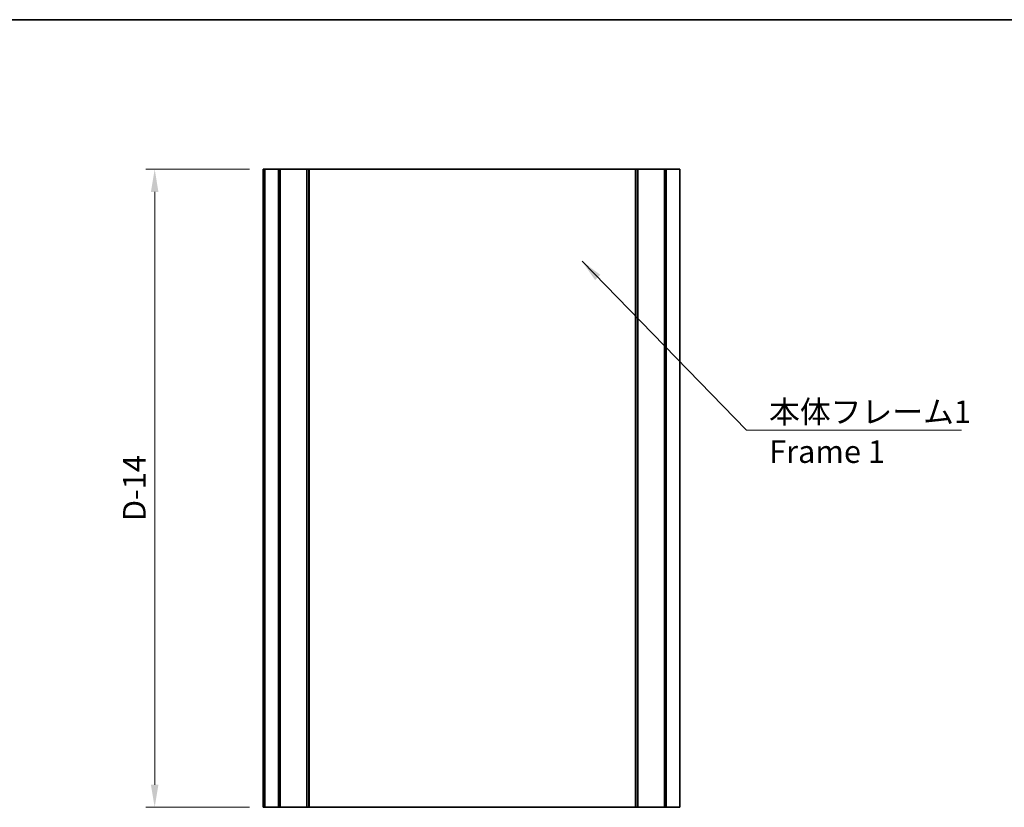
# Model space of a CAD drawing. Units: millimetres. Extents: x 0 to 2180, y 0 to 422.
# Drawn here: x 1352 to 1516, y 291 to 422 of the extents above; entities that cross this region are included whole.
import ezdxf

# ---------------------------------------------------------------- set-up
doc = ezdxf.new("R2010")
doc.units = ezdxf.units.MM
doc.header["$LTSCALE"] = 1.5
doc.layers.get('Defpoints').update_dxf_attribs({"lineweight": 25})
for name, color, linetype, lineweight in [('Border (ISO)', 7, 'Continuous', 35), ('Dimension (ISO)', 7, 'Continuous', 18), ('Symbol (ISO)', 7, 'Continuous', 18), ('Visible (ISO)', 7, 'Continuous', 35)]:
    doc.layers.add(name, color=color, linetype=linetype, lineweight=lineweight)
doc.styles.add('Note Text (TK)', font='txt')
doc.dimstyles.new('Default - Method 1b (TK)', dxfattribs={"dimscale": 1.5, "dimtxt": 2.5, "dimasz": 2.5, "dimexe": 1, "dimexo": 1.5, "dimgap": 1, "dimtad": 1, "dimtoh": 1, "dimrnd": 1e-08, "dimdsep": 46, "dimtxsty": 'Note Text (TK)', "dimcen": 0.09, "dimdle": 5, "dimclrd": 100, "dimclre": 100, "dimclrt": 7, "dimadec": 1, "dimazin": 1, "dimtfac": 1, "dimtmove": 0, "dimatfit": 3, "dimfxl": 1, "dimtolj": 1, "dimlwd": -1, "dimlwe": -1, "dimarcsym": 0})
doc.dimstyles.new('Default - Method 1b (TK)$7', dxfattribs={"dimscale": 1.5, "dimtxt": 2.5, "dimasz": 2.5, "dimexe": 1, "dimexo": 1.5, "dimgap": 1, "dimtad": 1, "dimtoh": 1, "dimrnd": 1e-08, "dimdsep": 46, "dimtxsty": 'Note Text (TK)', "dimcen": 0.09, "dimdle": 5, "dimclrd": 100, "dimclre": 100, "dimclrt": 7, "dimadec": 1, "dimazin": 1, "dimtfac": 1, "dimtmove": 0, "dimatfit": 3, "dimfxl": 1, "dimtolj": 1, "dimlwd": -1, "dimlwe": -1, "dimarcsym": 0})

# ---------------------------------------------------------------- blocks, each defined once
blk = doc.blocks.new('図面枠 tk図枠')
at = {"layer": 'Border (ISO)'}
blk.add_line((14.5, 289), (405.5, 289), dxfattribs=at)
blk = doc.blocks.new('*D102')
at = {"layer": 'Defpoints', "color": 0}
for p in [(1374.79, 396.65), (1392.79, 396.65), (1392.79, 290.65)]:
    blk.add_point(p, dxfattribs=at)
at = {"layer": 'Dimension (ISO)', "color": 100}
for p, q in [((1390.54, 396.65), (1373.29, 396.65)), ((1374.79, 294.4), (1374.79, 392.9)), ((1390.54, 290.65), (1373.29, 290.65))]:
    blk.add_line(p, q, dxfattribs=at)
for points in [[(1374.16, 392.9), (1375.41, 392.9), (1374.79, 396.65)], [(1374.16, 294.4), (1375.41, 294.4), (1374.79, 290.65)]]:
    blk.add_solid(points, dxfattribs=at)
at = {"layer": 'Dimension (ISO)', "color": 7, "insert": (1371.41, 337.05), "char_height": 3.75, "attachment_point": 4, "rotation": 90, "style": 'Note Text (TK)'}
blk.add_mtext('\\A1; \\fＭＳ Ｐゴシック|b0|i0;\\H3.7500;D-14', dxfattribs=at)

msp = doc.modelspace()

# ---------------------------------------------------------------- linework, layer by layer
at = {"layer": 'Visible (ISO)'}
for p, q in [((1392.7895, 396.6511), (1392.9955, 396.6511)), ((1392.7895, 290.6511), (1392.7895, 396.6511)), ((1393.0777, 396.6511), (1392.9955, 396.6511)), ((1392.9955, 290.6511), (1392.9955, 396.6511)), ((1393.0777, 396.6511), (1395.3627, 396.6511)), ((1393.0777, 290.6511), (1393.0777, 396.6511)), ((1395.6262, 396.6511), (1395.3627, 396.6511)), ((1395.3627, 290.6511), (1395.3627, 396.6511)), ((1395.6262, 396.6511), (1400.0406, 396.6511)), ((1395.6262, 290.6511), (1395.6262, 396.6511)), ((1400.3868, 396.6511), (1400.0406, 396.6511)), ((1400.0406, 290.6511), (1400.0406, 396.6511)), ((1400.445, 396.6511), (1400.3868, 396.6511)), ((1400.3868, 290.6511), (1400.3868, 396.6511)), ((1400.445, 396.6511), (1406.1025, 396.6511)), ((1400.445, 290.6511), (1400.445, 396.6511)), ((1406.1025, 396.6511), (1406.6025, 396.6511)), ((1448.4765, 396.6511), (1406.6025, 396.6511)), ((1448.4765, 396.6511), (1448.9764, 396.6511)), ((1448.9764, 396.6511), (1454.634, 396.6511)), ((1454.6921, 396.6511), (1454.634, 396.6511)), ((1454.634, 290.6511), (1454.634, 396.6511)), ((1455.0384, 396.6511), (1454.6921, 396.6511)), ((1454.6921, 290.6511), (1454.6921, 396.6511)), ((1455.0384, 396.6511), (1459.4528, 396.6511)), ((1455.0384, 290.6511), (1455.0384, 396.6511)), ((1459.7162, 396.6511), (1459.4528, 396.6511)), ((1459.4528, 290.6511), (1459.4528, 396.6511)), ((1459.7162, 396.6511), (1462.0012, 396.6511)), ((1459.7162, 290.6511), (1459.7162, 396.6511)), ((1462.0012, 290.6511), (1462.0012, 396.6511)), ((1392.9955, 290.6511), (1392.7895, 290.6511)), ((1392.9955, 290.6511), (1393.0777, 290.6511)), ((1395.3627, 290.6511), (1393.0777, 290.6511)), ((1395.3627, 290.6511), (1395.6262, 290.6511)), ((1400.0406, 290.6511), (1395.6262, 290.6511)), ((1400.0406, 290.6511), (1400.3868, 290.6511)), ((1400.3868, 290.6511), (1400.445, 290.6511)), ((1406.1025, 290.6511), (1400.445, 290.6511)), ((1406.6025, 290.6511), (1406.1025, 290.6511)), ((1406.6025, 290.6511), (1448.4765, 290.6511)), ((1448.9764, 290.6511), (1448.4765, 290.6511)), ((1454.634, 290.6511), (1448.9764, 290.6511)), ((1454.634, 290.6511), (1454.6921, 290.6511)), ((1454.6921, 290.6511), (1455.0384, 290.6511)), ((1459.4528, 290.6511), (1455.0384, 290.6511)), ((1459.4528, 290.6511), (1459.7162, 290.6511)), ((1462.0012, 290.6511), (1459.7162, 290.6511))]:
    msp.add_line(p, q, dxfattribs=at)

# ---------------------------------------------------------------- block references
at = {"xscale": 1.5, "yscale": 1.5, "zscale": 1.5}
msp.add_blockref('図面枠 tk図枠', (1171.25, -12), dxfattribs=at)

# ---------------------------------------------------------------- texts
at = {"layer": 'Symbol (ISO)', "color": 7, "insert": (1476.8287, 358.2336), "char_height": 3.75, "width": 34.210528, "attachment_point": 1, "line_spacing_factor": 1.058182, "style": 'Note Text (TK)'}
msp.add_mtext('{\\fＭＳ Ｐゴシック|b0|i0;本体フレーム1\\P\\fＭＳ Ｐゴシック|b0|i0;Frame 1}', dxfattribs=at)

# ---------------------------------------------------------------- dimensions: what is measured, and where the dimension line sits
at = {"layer": 'Dimension (ISO)', "color": 100}
dim = msp.add_linear_dim(base=(1374.7895, 396.6511), p1=(1392.7895, 290.6511), p2=(1392.7895, 396.6511), angle=90, text=' \\fＭＳ Ｐゴシック|b0|i0;\\H3.7500;D-14', dimstyle='Default - Method 1b (TK)', override={"dimscale": 0, "dimtxt": 3.75, "dimasz": 3.75, "dimexe": 1.5, "dimexo": 2.25, "dimgap": 1.5, "dimtoh": 0, "dimdec": 2, "dimcen": 0.135, "dimtol": 0, "dimlim": 0, "dimtp": 0, "dimtm": 0, "dimtdec": 2, "dimtofl": 0, "dimatfit": 1}, dxfattribs=at)
dim.commit()
dim.dimension.update_dxf_attribs({"geometry": '*D102', "text_midpoint": (1374.7895, 343.6511), "dimtype": 160})

# ---------------------------------------------------------------- leaders
at = {"layer": 'Symbol (ISO)', "color": 100, "annotation_type": 0, "has_hookline": 1, "hookline_direction": 0, "text_width": 31.9602}
msp.add_leader([(1445.7591, 381.3647), (1473.0787, 353.2803), (1476.8287, 353.2803)], dimstyle='Default - Method 1b (TK)$7', override={"dimscale": 0, "dimtxt": 3.75, "dimasz": 3.75, "dimgap": 0, "dimtad": 1}, dxfattribs=at)

doc.saveas('drawing.dxf')
